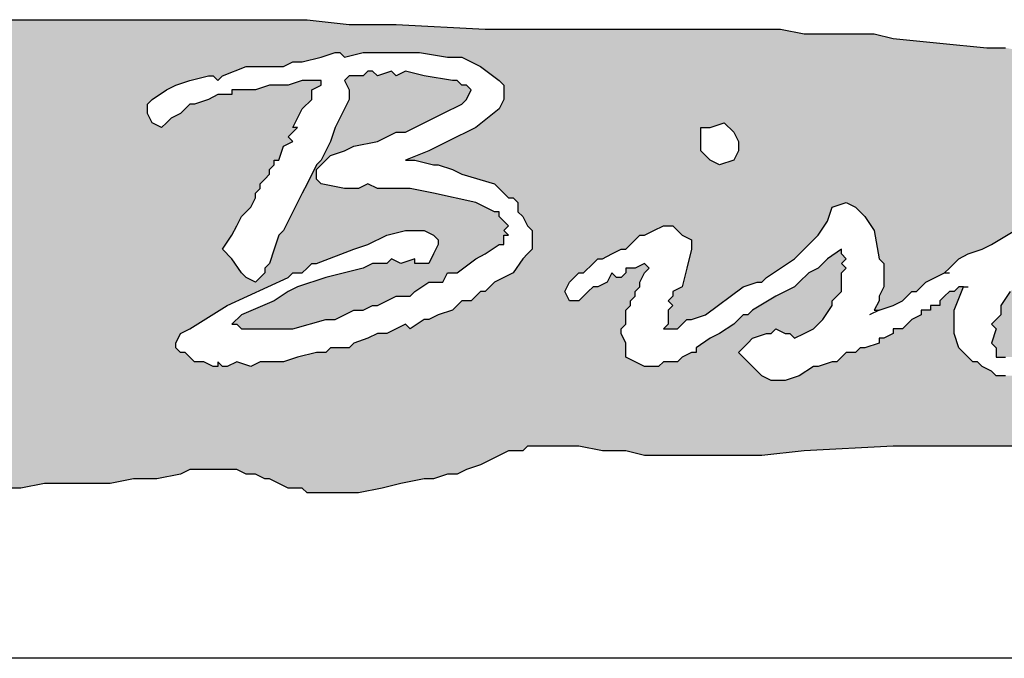
# Model space of a CAD drawing. Units: inches. Extents: x 9.6 to 17.6, y 0.3 to 10.9.
# Drawn here: x 10.3 to 10.9, y 0.5 to 0.9 of the extents above; entities that cross this region are included whole.
import ezdxf

# ---------------------------------------------------------------- set-up
doc = ezdxf.new("R2010")
doc.units = ezdxf.units.IN
doc.header["$MEASUREMENT"] = 0
doc.layers.add('AM_8', color=1, linetype='Continuous', lineweight=15)
doc.layers.add('BISON Guides', color=7, linetype='Continuous')
doc.layers.add('PDF_Geometry', color=7, linetype='Continuous')

# ---------------------------------------------------------------- blocks, each defined once
blk = doc.blocks.new('logo')
at = {"layer": 'AM_8'}
h = blk.add_hatch(color=7, dxfattribs=at)
h.paths.add_polyline_path([(3.11333, 9.52333), (3.09667, 9.52667), (2.88667, 9.52667), (2.82333, 9.53), (2.79, 9.53), (2.76, 9.53333), (2.5, 9.53333), (2.47, 9.53), (2.43667, 9.53), (2.42, 9.52667), (2.40333, 9.52667), (2.39667, 9.52333), (2.39, 9.52333), (2.37333, 9.52), (2.37, 9.51333), (2.37, 9.5), (2.36, 9.48), (2.35333, 9.47333), (2.35667, 9.47), (2.34333, 9.45), (2.34333, 9.44667), (2.34, 9.44333), (2.33333, 9.43333), (2.32667, 9.42667), (2.32667, 9.42), (2.32333, 9.41667), (2.32, 9.41667), (2.32, 9.41), (2.31667, 9.40667), (2.31, 9.40333), (2.30667, 9.4), (2.30667, 9.39667), (2.3, 9.39), (2.29667, 9.39), (2.29667, 9.38333), (2.29, 9.37667), (2.28, 9.36), (2.27333, 9.35667), (2.27, 9.35667), (2.26333, 9.36333), (2.25667, 9.35), (2.25667, 9.30333), (2.26, 9.30333), (2.26667, 9.30667), (2.27667, 9.31333), (2.28, 9.32333), (2.27667, 9.32667), (2.27, 9.32667), (2.26667, 9.33), (2.26667, 9.33333), (2.27, 9.34), (2.27667, 9.34667), (2.28, 9.35333), (2.29667, 9.35667), (2.31667, 9.35667), (2.32, 9.35), (2.33, 9.35), (2.33667, 9.35333), (2.34667, 9.36), (2.35333, 9.36333), (2.36333, 9.37), (2.37, 9.37667), (2.38, 9.38333), (2.39333, 9.39), (2.4, 9.38667), (2.4, 9.38), (2.39333, 9.36), (2.38667, 9.35), (2.38333, 9.34333), (2.37667, 9.33667), (2.37333, 9.32667), (2.37667, 9.32333), (2.38667, 9.32667), (2.38667, 9.33), (2.39333, 9.33), (2.39667, 9.33333), (2.40333, 9.33667), (2.40667, 9.33667), (2.42, 9.34333), (2.42667, 9.35), (2.43333, 9.35333), (2.44333, 9.36), (2.46, 9.37), (2.47, 9.37667), (2.47667, 9.37667), (2.48333, 9.38333), (2.49333, 9.38667), (2.50333, 9.38), (2.50667, 9.37667), (2.50667, 9.35667), (2.50333, 9.35), (2.5, 9.34), (2.5, 9.33333), (2.49333, 9.33), (2.49667, 9.32667), (2.49333, 9.32333), (2.49, 9.31333), (2.48667, 9.31), (2.48667, 9.30667), (2.48333, 9.3), (2.48, 9.29), (2.47333, 9.28), (2.48333, 9.28), (2.49, 9.28333), (2.51333, 9.28333), (2.53, 9.28), (2.54, 9.27333), (2.54, 9.25333), (2.53667, 9.25333), (2.52667, 9.25667), (2.52, 9.26667), (2.52, 9.27), (2.51667, 9.27), (2.51, 9.27333), (2.48667, 9.27333), (2.48333, 9.27), (2.47667, 9.27), (2.47, 9.26667), (2.46667, 9.26667), (2.46667, 9.26), (2.46333, 9.25667), (2.46, 9.25), (2.45667, 9.24667), (2.45333, 9.24), (2.45, 9.23667), (2.45, 9.22667), (2.44333, 9.22333), (2.44333, 9.22), (2.44, 9.21667), (2.44, 9.21), (2.43, 9.2), (2.43, 9.19333), (2.42667, 9.19), (2.42333, 9.18333), (2.41718, 9.1741), (2.43, 9.17667), (2.44667, 9.18333), (2.46, 9.18667), (2.51, 9.19667), (2.52333, 9.19667), (2.54, 9.2), (2.55667, 9.2), (2.57333, 9.20333), (2.62, 9.20333), (2.63667, 9.20667), (2.65333, 9.20667), (2.67, 9.21), (2.67667, 9.21333), (2.71, 9.21333), (2.71667, 9.21), (2.72333, 9.21), (2.73, 9.20667), (2.73333, 9.20667), (2.74667, 9.2), (2.75667, 9.2), (2.76, 9.19667), (2.79667, 9.19667), (2.81333, 9.2), (2.82667, 9.20333), (2.84333, 9.20667), (2.85, 9.20667), (2.86, 9.21), (2.86667, 9.21), (2.87333, 9.21333), (2.88333, 9.21667), (2.90333, 9.22667), (2.91333, 9.22667), (2.91667, 9.23), (2.95333, 9.23), (2.97, 9.22667), (2.98667, 9.22667), (3, 9.22333), (3.08333, 9.22333), (3.11333, 9.22667), (3.17667, 9.23), (3.34, 9.23), (3.37, 9.22667), (3.40333, 9.22667), (3.43667, 9.22333), (3.46667, 9.22), (3.53333, 9.21333), (3.56333, 9.21), (3.63, 9.20333), (3.66, 9.2), (3.69333, 9.19667), (3.72333, 9.19), (3.74, 9.19), (3.74667, 9.18667), (3.75667, 9.18667), (3.77, 9.18), (3.78333, 9.18), (3.78667, 9.17667), (3.81, 9.17667), (3.81333, 9.18), (3.81333, 9.18667), (3.81667, 9.18667), (3.82, 9.19), (3.82667, 9.19), (3.83333, 9.19667), (3.83333, 9.2), (3.83667, 9.2), (3.83667, 9.20333), (3.83333, 9.20333), (3.83333, 9.20667), (3.83, 9.21), (3.82333, 9.21), (3.82, 9.21333), (3.78667, 9.21333), (3.78333, 9.21667), (3.78, 9.21667), (3.78, 9.22), (3.77667, 9.22333), (3.77667, 9.23), (3.77333, 9.23), (3.77, 9.23333), (3.77, 9.24), (3.78, 9.24), (3.78333, 9.23667), (3.86333, 9.23667), (3.86667, 9.24), (3.87667, 9.24), (3.88, 9.24333), (3.88, 9.25), (3.87667, 9.25), (3.87667, 9.25333), (3.87333, 9.25333), (3.87333, 9.25667), (3.80667, 9.25667), (3.8, 9.26), (3.77667, 9.26), (3.77333, 9.26333), (3.77, 9.26333), (3.77, 9.26667), (3.76667, 9.27), (3.76667, 9.27667), (3.76333, 9.28), (3.76333, 9.29), (3.81, 9.29), (3.81, 9.29333), (3.80333, 9.29333), (3.8, 9.29667), (3.77, 9.29667), (3.76667, 9.3), (3.76, 9.3), (3.76, 9.30667), (3.76333, 9.30667), (3.76333, 9.31), (3.76667, 9.31333), (3.76667, 9.31667), (3.77, 9.31667), (3.77, 9.32), (3.77333, 9.32), (3.77333, 9.33333), (3.77667, 9.33667), (3.79667, 9.33667), (3.80333, 9.33333), (3.85667, 9.33333), (3.86333, 9.33667), (3.89333, 9.33667), (3.89333, 9.34), (3.86333, 9.34), (3.85667, 9.34333), (3.83333, 9.34333), (3.82667, 9.34667), (3.8, 9.34667), (3.79333, 9.34333), (3.77, 9.34333), (3.76667, 9.34667), (3.76667, 9.35), (3.77667, 9.35), (3.78, 9.35333), (3.78, 9.35667), (3.78333, 9.35667), (3.78333, 9.36), (3.78667, 9.36), (3.78667, 9.36333), (3.78333, 9.36333), (3.78333, 9.36667), (3.78, 9.36667), (3.77667, 9.37), (3.76333, 9.37), (3.74667, 9.36667), (3.70667, 9.36667), (3.7, 9.37333), (3.7, 9.37667), (3.70333, 9.37667), (3.70333, 9.38), (3.72667, 9.38), (3.73, 9.38333), (3.78667, 9.38333), (3.79, 9.38), (3.79667, 9.38), (3.8, 9.38333), (3.80333, 9.38333), (3.80333, 9.38667), (3.80667, 9.38667), (3.80667, 9.39), (3.80333, 9.39), (3.80333, 9.39333), (3.79667, 9.39333), (3.79333, 9.39), (3.79, 9.39), (3.78333, 9.39333), (3.71, 9.39333), (3.7, 9.39667), (3.68333, 9.39667), (3.68, 9.4), (3.68, 9.40333), (3.71667, 9.40333), (3.72333, 9.4), (3.72333, 9.40333), (3.72667, 9.40333), (3.72667, 9.40667), (3.67, 9.40667), (3.67, 9.41), (3.66333, 9.41), (3.65667, 9.41667), (3.65333, 9.41667), (3.65333, 9.42333), (3.69, 9.42333), (3.69333, 9.42), (3.7, 9.42), (3.71, 9.41667), (3.72, 9.41667), (3.72333, 9.41333), (3.73667, 9.41333), (3.73667, 9.42), (3.72, 9.42), (3.71333, 9.42333), (3.69667, 9.42667), (3.68667, 9.43), (3.64667, 9.43), (3.64333, 9.43333), (3.63333, 9.43333), (3.62333, 9.43667), (3.61667, 9.44), (3.60333, 9.45), (3.59667, 9.45333), (3.59333, 9.45333), (3.58667, 9.45667), (3.58, 9.45667), (3.57333, 9.46), (3.56, 9.46), (3.55667, 9.46333), (3.55333, 9.46333), (3.55, 9.46667), (3.54333, 9.47), (3.53667, 9.47667), (3.52333, 9.48333), (3.51333, 9.48667), (3.50667, 9.49), (3.5, 9.49), (3.49, 9.49333), (3.48333, 9.49333), (3.45, 9.5), (3.43667, 9.5), (3.42, 9.50333), (3.40333, 9.50333), (3.38667, 9.50667), (3.34, 9.50667), (3.30667, 9.51), (3.27333, 9.51), (3.25667, 9.51333), (3.24333, 9.51333), (3.17667, 9.52), (3.16333, 9.52333)])
h.paths.add_polyline_path([(2.92, 9.37), (2.91333, 9.36333), (2.90667, 9.35333), (2.89333, 9.34667), (2.88667, 9.34), (2.88333, 9.34), (2.87667, 9.33333), (2.87, 9.33333), (2.86333, 9.32667), (2.85333, 9.32333), (2.84667, 9.32), (2.84333, 9.32), (2.83333, 9.31333), (2.83, 9.31667), (2.81667, 9.31), (2.81, 9.31), (2.80333, 9.30667), (2.79333, 9.30333), (2.79, 9.3), (2.77667, 9.3), (2.77333, 9.29667), (2.76667, 9.29667), (2.75333, 9.29333), (2.74333, 9.29), (2.72667, 9.29), (2.72, 9.28667), (2.71, 9.29), (2.70333, 9.28667), (2.7, 9.28667), (2.69667, 9.29), (2.69667, 9.28667), (2.69333, 9.28667), (2.68667, 9.29), (2.68, 9.29), (2.67333, 9.29667), (2.67, 9.29667), (2.66667, 9.3), (2.66667, 9.30333), (2.67, 9.31), (2.67667, 9.31333), (2.70333, 9.33), (2.74667, 9.35), (2.75, 9.35333), (2.75667, 9.35333), (2.76333, 9.36), (2.76667, 9.36), (2.79333, 9.37), (2.80333, 9.37333), (2.81667, 9.38), (2.83, 9.38333), (2.84333, 9.38333), (2.85, 9.38), (2.85333, 9.37667), (2.85333, 9.37333), (2.84667, 9.36), (2.83667, 9.36), (2.83667, 9.36333), (2.82667, 9.36), (2.82, 9.36333), (2.81667, 9.36), (2.80667, 9.36), (2.8, 9.35667), (2.77333, 9.35), (2.75333, 9.34333), (2.74667, 9.34), (2.73667, 9.33333), (2.71333, 9.32333), (2.70667, 9.31667), (2.71, 9.31667), (2.71333, 9.31333), (2.75, 9.31333), (2.77333, 9.32), (2.78, 9.32), (2.79333, 9.32667), (2.8, 9.32667), (2.80667, 9.33), (2.81, 9.33), (2.82333, 9.33667), (2.83333, 9.33667), (2.83667, 9.34), (2.84667, 9.34667), (2.85667, 9.34667), (2.86, 9.35333), (2.86667, 9.35333), (2.88, 9.36333), (2.88667, 9.36667), (2.89667, 9.37333), (2.9, 9.37333), (2.9, 9.38), (2.90333, 9.38), (2.9, 9.38333), (2.90333, 9.38667), (2.89667, 9.39333), (2.89667, 9.39667), (2.89333, 9.39667), (2.88, 9.40333), (2.85, 9.41), (2.83333, 9.41333), (2.81, 9.41333), (2.80333, 9.41667), (2.79667, 9.41333), (2.78667, 9.41333), (2.77, 9.41667), (2.76667, 9.42), (2.76667, 9.42667), (2.77667, 9.43667), (2.78667, 9.44), (2.79333, 9.44333), (2.81, 9.44667), (2.82333, 9.45333), (2.83, 9.45333), (2.87, 9.47333), (2.87333, 9.47667), (2.87667, 9.48333), (2.87333, 9.48667), (2.87, 9.48667), (2.86667, 9.49), (2.86333, 9.49), (2.84333, 9.49333), (2.83, 9.49667), (2.82333, 9.49333), (2.82, 9.49667), (2.81, 9.49333), (2.80667, 9.49667), (2.80333, 9.49667), (2.8, 9.49333), (2.79, 9.49333), (2.78667, 9.49), (2.79, 9.48333), (2.79, 9.47667), (2.78, 9.45667), (2.77667, 9.44667), (2.77, 9.43333), (2.76667, 9.43), (2.74333, 9.38333), (2.74, 9.38), (2.73333, 9.36), (2.73, 9.35667), (2.73, 9.35333), (2.72333, 9.34667), (2.71667, 9.35), (2.71333, 9.35333), (2.70667, 9.36333), (2.7, 9.37), (2.70667, 9.38), (2.71333, 9.39333), (2.72, 9.4), (2.72333, 9.40667), (2.72333, 9.41), (2.72667, 9.41333), (2.72667, 9.41667), (2.73333, 9.42333), (2.73333, 9.42667), (2.73667, 9.43), (2.73667, 9.43333), (2.74, 9.43333), (2.74333, 9.44333), (2.75, 9.44667), (2.74667, 9.45), (2.75333, 9.45667), (2.75, 9.45667), (2.75667, 9.47), (2.76333, 9.47667), (2.76333, 9.48333), (2.77, 9.48667), (2.77, 9.49), (2.75667, 9.49), (2.74667, 9.48667), (2.73333, 9.48667), (2.72333, 9.48333), (2.70667, 9.48333), (2.70667, 9.48), (2.69667, 9.48), (2.69, 9.47667), (2.68, 9.47333), (2.67667, 9.47333), (2.67, 9.46667), (2.66333, 9.46333), (2.65667, 9.45667), (2.65, 9.46), (2.64667, 9.46667), (2.64667, 9.47333), (2.65, 9.47667), (2.66, 9.48333), (2.66667, 9.48667), (2.67667, 9.49), (2.69, 9.49333), (2.69333, 9.49333), (2.69667, 9.49), (2.7, 9.49333), (2.71667, 9.5), (2.74333, 9.5), (2.75, 9.50333), (2.75667, 9.50333), (2.77, 9.50667), (2.78, 9.51), (2.78333, 9.51), (2.78667, 9.50667), (2.8, 9.51), (2.84, 9.51), (2.86, 9.50667), (2.87, 9.50667), (2.88333, 9.5), (2.89667, 9.49), (2.9, 9.48667), (2.9, 9.47667), (2.89667, 9.47), (2.88, 9.45667), (2.84667, 9.44), (2.83, 9.43333), (2.83667, 9.43333), (2.85, 9.43), (2.85333, 9.43), (2.86333, 9.42667), (2.87, 9.42333), (2.89333, 9.41667), (2.90333, 9.40667), (2.90667, 9.40667), (2.91, 9.40333), (2.91, 9.39667), (2.91333, 9.39333), (2.91667, 9.38667), (2.92, 9.38333)], flags=16)
h.paths.add_polyline_path([(3.06667, 9.44), (3.06333, 9.43333), (3.05333, 9.43), (3.04667, 9.43333), (3.04, 9.44), (3.04, 9.45667), (3.04667, 9.45667), (3.05667, 9.46), (3.06333, 9.45333), (3.06667, 9.44667)], flags=16)
h.paths.add_polyline_path([(3.31, 9.29667), (3.30667, 9.29667), (3.3, 9.29333), (3.29667, 9.29), (3.29333, 9.29), (3.28, 9.28333), (3.27333, 9.28333), (3.27, 9.28), (3.25, 9.28), (3.24667, 9.28333), (3.24, 9.28667), (3.23667, 9.29), (3.23333, 9.29), (3.22333, 9.3), (3.22, 9.31), (3.22, 9.32667), (3.22667, 9.34333), (3.22333, 9.34333), (3.22, 9.34), (3.21667, 9.34), (3.21, 9.33333), (3.21, 9.33), (3.20333, 9.33), (3.20333, 9.32667), (3.19667, 9.32667), (3.19667, 9.32333), (3.19, 9.32), (3.18333, 9.31333), (3.17667, 9.31333), (3.17667, 9.31), (3.17, 9.30667), (3.16667, 9.30667), (3.16667, 9.30333), (3.15667, 9.3), (3.15333, 9.3), (3.15, 9.29667), (3.14333, 9.29667), (3.13667, 9.29), (3.13333, 9.29), (3.12333, 9.28667), (3.12, 9.28667), (3.11, 9.28), (3.1, 9.27667), (3.09, 9.27667), (3.08333, 9.28), (3.06667, 9.29667), (3.07667, 9.30667), (3.08667, 9.31), (3.09, 9.31), (3.09333, 9.31333), (3.1, 9.31), (3.10333, 9.31), (3.10667, 9.30667), (3.12, 9.31333), (3.12667, 9.32), (3.13333, 9.33), (3.13333, 9.33333), (3.14, 9.34), (3.14, 9.35333), (3.14333, 9.35667), (3.14, 9.36), (3.14333, 9.36333), (3.14, 9.36667), (3.14, 9.37), (3.13, 9.36333), (3.12333, 9.35667), (3.11667, 9.35333), (3.10667, 9.34333), (3.09333, 9.33667), (3.07667, 9.32667), (3.07333, 9.32333), (3.07, 9.32333), (3.06333, 9.31667), (3.05333, 9.31), (3.04667, 9.30667), (3.03667, 9.3), (3.03667, 9.29667), (3.03333, 9.29667), (3.02667, 9.29333), (3.02333, 9.29), (3.01333, 9.29), (3.01, 9.28667), (3, 9.28667), (2.98667, 9.29333), (2.98667, 9.30333), (2.98333, 9.31), (2.98333, 9.31333), (2.98667, 9.31667), (2.98667, 9.32667), (2.99, 9.33), (2.99, 9.33333), (2.99333, 9.33667), (2.99333, 9.34), (2.99667, 9.34333), (2.99667, 9.34667), (3, 9.35333), (3.00333, 9.35667), (3, 9.36), (2.99333, 9.35667), (2.98667, 9.35667), (2.98667, 9.35333), (2.98333, 9.35), (2.98, 9.35), (2.97667, 9.35333), (2.97333, 9.34667), (2.96667, 9.34333), (2.96333, 9.34333), (2.95333, 9.33333), (2.94667, 9.33333), (2.94333, 9.34), (2.94667, 9.34667), (2.95333, 9.35333), (2.95667, 9.35333), (2.96667, 9.36333), (2.97, 9.36333), (2.98333, 9.37), (2.98667, 9.37), (2.99667, 9.38), (3, 9.38), (3.01333, 9.38667), (3.02, 9.38667), (3.02667, 9.38), (3.03333, 9.37667), (3.03333, 9.37), (3.02667, 9.34333), (3.02, 9.34), (3.02, 9.33667), (3.01667, 9.33333), (3.02, 9.33), (3.01667, 9.32667), (3.01667, 9.31667), (3.01333, 9.31333), (3.02333, 9.31333), (3.03, 9.32), (3.03333, 9.32), (3.04333, 9.32333), (3.07, 9.34333), (3.08, 9.34667), (3.08333, 9.34667), (3.08667, 9.35), (3.10667, 9.36333), (3.12333, 9.38), (3.13, 9.39), (3.13333, 9.4), (3.14333, 9.40333), (3.15, 9.4), (3.15667, 9.39333), (3.16333, 9.38333), (3.16667, 9.36333), (3.17, 9.36), (3.17, 9.34333), (3.16667, 9.33667), (3.16667, 9.33333), (3.16333, 9.32667), (3.16667, 9.32667), (3.17667, 9.33), (3.18333, 9.33333), (3.19, 9.34), (3.19333, 9.34), (3.2, 9.34667), (3.21333, 9.35333), (3.22333, 9.36333), (3.23, 9.36667), (3.24, 9.37), (3.24667, 9.37333), (3.26333, 9.38333), (3.28, 9.38667), (3.28667, 9.38667), (3.29, 9.39), (3.29667, 9.39), (3.3, 9.39333), (3.30667, 9.39), (3.31667, 9.39), (3.32, 9.38667), (3.33, 9.38333), (3.33333, 9.38), (3.33333, 9.37667), (3.33, 9.37), (3.33333, 9.37), (3.34, 9.36333), (3.34333, 9.35667), (3.34333, 9.34667), (3.34667, 9.35), (3.36667, 9.36), (3.37667, 9.36333), (3.37667, 9.36667), (3.39, 9.37333), (3.39, 9.37667), (3.39667, 9.38), (3.40667, 9.37667), (3.41333, 9.37333), (3.42, 9.36), (3.42, 9.34667), (3.41667, 9.34333), (3.42, 9.34), (3.42667, 9.34667), (3.43, 9.34667), (3.43333, 9.35333), (3.44, 9.35333), (3.44667, 9.35667), (3.44667, 9.36), (3.45, 9.36), (3.45667, 9.36667), (3.46333, 9.36667), (3.47, 9.37), (3.47333, 9.37), (3.47667, 9.37333), (3.48, 9.37333), (3.48667, 9.37667), (3.50333, 9.37667), (3.51, 9.37), (3.51667, 9.35667), (3.51667, 9.35), (3.51333, 9.34), (3.51667, 9.33667), (3.51333, 9.32667), (3.51, 9.32333), (3.51, 9.32), (3.51667, 9.30667), (3.53667, 9.31667), (3.54, 9.32), (3.54333, 9.32), (3.54667, 9.32667), (3.55333, 9.33), (3.56333, 9.33667), (3.57, 9.34), (3.57333, 9.34333), (3.58, 9.34667), (3.58333, 9.34333), (3.58, 9.34), (3.58, 9.33), (3.56, 9.31), (3.55333, 9.31), (3.55, 9.30667), (3.54, 9.3), (3.53667, 9.29667), (3.53333, 9.29667), (3.52333, 9.29), (3.52, 9.28667), (3.50333, 9.28667), (3.49667, 9.29), (3.48333, 9.30333), (3.48333, 9.30667), (3.48, 9.31), (3.48333, 9.31333), (3.48333, 9.31667), (3.48, 9.32), (3.48, 9.35333), (3.47667, 9.35333), (3.47333, 9.35), (3.47, 9.35), (3.45667, 9.34333), (3.45333, 9.34333), (3.44667, 9.34), (3.44, 9.33333), (3.42333, 9.32333), (3.41333, 9.31667), (3.41333, 9.31333), (3.40667, 9.31), (3.40333, 9.30667), (3.39667, 9.30667), (3.39667, 9.30333), (3.38667, 9.3), (3.38667, 9.29667), (3.38333, 9.29667), (3.37667, 9.29), (3.37, 9.28667), (3.36333, 9.28667), (3.35667, 9.3), (3.35667, 9.31333), (3.36, 9.32), (3.36667, 9.32), (3.36667, 9.32667), (3.37333, 9.33), (3.37667, 9.33333), (3.38, 9.33333), (3.38, 9.33667), (3.38333, 9.34), (3.38333, 9.34333), (3.38667, 9.35), (3.39, 9.35333), (3.38, 9.35), (3.37333, 9.34333), (3.37, 9.34333), (3.36, 9.33667), (3.34667, 9.33), (3.34, 9.33), (3.34, 9.32667), (3.33667, 9.32333), (3.33333, 9.32333), (3.33333, 9.31667), (3.32333, 9.30667), (3.32, 9.30667), (3.32, 9.30333)], flags=16)
blk.add_hatch(color=7, dxfattribs=at).paths.add_polyline_path([(3.30667, 9.32), (3.31, 9.32667), (3.31, 9.33), (3.31667, 9.33667), (3.31667, 9.34667), (3.30667, 9.35667), (3.31, 9.36333), (3.31667, 9.37), (3.31, 9.37), (3.29667, 9.36333), (3.28667, 9.36333), (3.28667, 9.36), (3.28333, 9.36), (3.28, 9.35667), (3.27333, 9.35333), (3.27, 9.35333), (3.26667, 9.34667), (3.26, 9.34), (3.25333, 9.33), (3.25333, 9.32333), (3.24667, 9.31667), (3.25, 9.31333), (3.24667, 9.30333), (3.25, 9.3), (3.25, 9.29333), (3.26333, 9.29333), (3.27333, 9.29667), (3.28, 9.3), (3.28333, 9.30333), (3.29, 9.30333), (3.29, 9.31), (3.29333, 9.31), (3.3, 9.31667)])
at = {"layer": 'PDF_Geometry', "lineweight": 25}
for points in [[(2.5, 9.53333), (2.56667, 9.53333), (2.63, 9.53333), (2.66333, 9.53333), (2.69667, 9.53333), (2.72667, 9.53333), (2.76, 9.53333), (2.79, 9.53), (2.82333, 9.53), (2.88667, 9.52667), (2.92, 9.52667), (2.95333, 9.52667), (3.01667, 9.52667), (3.05, 9.52667), (3.08333, 9.52667), (3.09667, 9.52667), (3.11333, 9.52333), (3.13, 9.52333), (3.14667, 9.52333), (3.16333, 9.52333), (3.17667, 9.52), (3.21, 9.51667), (3.24333, 9.51333), (3.25667, 9.51333)], [(3.27333, 9.23), (3.24333, 9.23), (3.21, 9.23), (3.17667, 9.23), (3.11333, 9.22667), (3.08333, 9.22333), (3.06667, 9.22333), (3.05, 9.22333), (3.03333, 9.22333), (3.01667, 9.22333), (3, 9.22333), (2.98667, 9.22667), (2.97, 9.22667), (2.95333, 9.23), (2.94333, 9.23), (2.93667, 9.23), (2.92667, 9.23), (2.92333, 9.23), (2.92, 9.23), (2.91667, 9.23), (2.91333, 9.22667), (2.91, 9.22667), (2.90333, 9.22667), (2.89, 9.22), (2.88333, 9.21667), (2.87333, 9.21333), (2.86667, 9.21), (2.86, 9.21), (2.85, 9.20667), (2.84333, 9.20667), (2.82667, 9.20333), (2.81333, 9.2), (2.79667, 9.19667), (2.78667, 9.19667), (2.78, 9.19667), (2.77, 9.19667), (2.76333, 9.19667), (2.76, 9.19667), (2.75667, 9.2), (2.75, 9.2), (2.74667, 9.2), (2.74, 9.20333), (2.73333, 9.20667), (2.73, 9.20667), (2.72333, 9.21), (2.71667, 9.21), (2.71, 9.21333), (2.7, 9.21333), (2.69667, 9.21333), (2.69333, 9.21333), (2.69, 9.21333), (2.68667, 9.21333), (2.67667, 9.21333), (2.67, 9.21), (2.65333, 9.20667), (2.63667, 9.20667), (2.62, 9.20333), (2.60667, 9.20333), (2.57333, 9.20333), (2.55667, 9.2), (2.54, 9.2)], [(3.22667, 9.34333), (3.22333, 9.34333), (3.22, 9.34), (3.21667, 9.34), (3.21333, 9.33667), (3.21, 9.33333), (3.21, 9.33), (3.20667, 9.33), (3.20333, 9.33), (3.20333, 9.32667), (3.19667, 9.32667), (3.19667, 9.32333), (3.19, 9.32), (3.18333, 9.31333), (3.17667, 9.31333), (3.17667, 9.31), (3.17, 9.30667), (3.16667, 9.30667), (3.16667, 9.30333), (3.15667, 9.3), (3.15333, 9.3), (3.15, 9.29667), (3.14333, 9.29667), (3.13667, 9.29), (3.13333, 9.29), (3.12333, 9.28667), (3.12, 9.28667), (3.11, 9.28), (3.1, 9.27667), (3.09, 9.27667), (3.08333, 9.28), (3.07667, 9.28667), (3.07, 9.29333), (3.06667, 9.29667), (3.07, 9.3), (3.07333, 9.30333), (3.07667, 9.30667), (3.08667, 9.31), (3.09, 9.31), (3.09333, 9.31333), (3.1, 9.31), (3.10333, 9.31), (3.10667, 9.30667), (3.11333, 9.31), (3.12, 9.31333), (3.12333, 9.31667), (3.12667, 9.32), (3.13333, 9.33), (3.13333, 9.33333), (3.13667, 9.33667), (3.14, 9.34), (3.14, 9.34333), (3.14, 9.34667), (3.14, 9.35), (3.14, 9.35333), (3.14333, 9.35667), (3.14, 9.36), (3.14333, 9.36333), (3.14, 9.36667), (3.14, 9.37), (3.13, 9.36333), (3.12333, 9.35667), (3.11667, 9.35333), (3.11, 9.34667), (3.10667, 9.34333), (3.09333, 9.33667), (3.07667, 9.32667), (3.07333, 9.32333), (3.07, 9.32333), (3.06333, 9.31667), (3.05333, 9.31), (3.04667, 9.30667), (3.03667, 9.3), (3.03667, 9.29667), (3.03333, 9.29667), (3.02667, 9.29333), (3.02333, 9.29), (3.01667, 9.29), (3.01333, 9.29), (3.01, 9.28667), (3.00667, 9.28667), (3, 9.28667), (2.99333, 9.29), (2.98667, 9.29333), (2.98667, 9.29667), (2.98667, 9.3), (2.98667, 9.30333), (2.98333, 9.31), (2.98333, 9.31333), (2.98667, 9.31667), (2.98667, 9.32333), (2.98667, 9.32667), (2.99, 9.33), (2.99, 9.33333), (2.99333, 9.33667), (2.99333, 9.34), (2.99667, 9.34333), (2.99667, 9.34667), (3, 9.35333), (3.00333, 9.35667), (3, 9.36), (2.99333, 9.35667), (2.99, 9.35667), (2.98667, 9.35667), (2.98667, 9.35333), (2.98333, 9.35), (2.98, 9.35), (2.97667, 9.35333), (2.97333, 9.34667), (2.96667, 9.34333), (2.96333, 9.34333), (2.96, 9.34), (2.95333, 9.33333), (2.95, 9.33333), (2.94667, 9.33333), (2.94333, 9.34), (2.94667, 9.34667), (2.95, 9.35), (2.95333, 9.35333), (2.95667, 9.35333), (2.96333, 9.36), (2.96667, 9.36333), (2.97, 9.36333), (2.97667, 9.36667), (2.98333, 9.37), (2.98667, 9.37), (2.99, 9.37333), (2.99667, 9.38), (3, 9.38), (3.00667, 9.38333), (3.01333, 9.38667), (3.02, 9.38667), (3.02667, 9.38), (3.03333, 9.37667), (3.03333, 9.37), (3.03, 9.35667), (3.02667, 9.34333), (3.02, 9.34), (3.02, 9.33667), (3.01667, 9.33333), (3.02, 9.33), (3.01667, 9.32667), (3.01667, 9.31667), (3.01333, 9.31333), (3.02, 9.31333), (3.02333, 9.31333), (3.03, 9.32), (3.03333, 9.32), (3.04333, 9.32333), (3.07, 9.34333), (3.08, 9.34667), (3.08333, 9.34667), (3.08667, 9.35), (3.09667, 9.35667), (3.10667, 9.36333), (3.11667, 9.37333), (3.12, 9.37667), (3.12333, 9.38), (3.13, 9.39), (3.13333, 9.4), (3.14333, 9.40333), (3.15, 9.4), (3.15667, 9.39333), (3.16333, 9.38333), (3.16667, 9.36333), (3.17, 9.36), (3.17, 9.35333), (3.17, 9.35), (3.17, 9.34333), (3.16667, 9.33667), (3.16667, 9.33333), (3.16333, 9.32667), (3.16667, 9.32667), (3.16, 9.32333)], [(3.21333, 9.35333), (3.21667, 9.35667), (3.22, 9.36), (3.22333, 9.36333), (3.23, 9.36667), (3.24, 9.37), (3.24667, 9.37333), (3.26333, 9.38333)], [(3.26, 9.34), (3.25333, 9.33), (3.25333, 9.32333), (3.25, 9.32), (3.24667, 9.31667), (3.25, 9.31333), (3.24667, 9.30333), (3.25, 9.3), (3.25, 9.29333), (3.25667, 9.29333)], [(3.16667, 9.32667), (3.17667, 9.33), (3.18333, 9.33333), (3.19, 9.34), (3.19333, 9.34), (3.19667, 9.34333), (3.2, 9.34667), (3.20667, 9.35), (3.21333, 9.35333), (3.21667, 9.35333)], [(3.25667, 9.28), (3.25333, 9.28), (3.25, 9.28), (3.24667, 9.28333), (3.24, 9.28667), (3.23667, 9.29), (3.23333, 9.29), (3.23, 9.29333), (3.22333, 9.3), (3.22, 9.31), (3.22, 9.31333), (3.22, 9.32), (3.22, 9.32333), (3.22, 9.32667), (3.22667, 9.34333), (3.23, 9.34333)]]:
    blk.add_lwpolyline(points, dxfattribs=at)
for points in [[(2.73, 9.35667), (2.73, 9.35333), (2.72667, 9.35), (2.72333, 9.34667), (2.71667, 9.35), (2.71333, 9.35333), (2.70667, 9.36333), (2.7, 9.37), (2.70667, 9.38), (2.71, 9.38667), (2.71333, 9.39333), (2.71667, 9.39667), (2.72, 9.4), (2.72333, 9.40667), (2.72333, 9.41), (2.72667, 9.41333), (2.72667, 9.41667), (2.73, 9.42), (2.73333, 9.42333), (2.73333, 9.42667), (2.73667, 9.43), (2.73667, 9.43333), (2.74, 9.43333), (2.74333, 9.44333), (2.75, 9.44667), (2.74667, 9.45), (2.75, 9.45333), (2.75333, 9.45667), (2.75, 9.45667), (2.75667, 9.47), (2.76333, 9.47667), (2.76333, 9.48), (2.76333, 9.48333), (2.77, 9.48667), (2.77, 9.49), (2.76667, 9.49), (2.75667, 9.49), (2.74667, 9.48667), (2.74333, 9.48667), (2.73667, 9.48667), (2.73333, 9.48667), (2.72333, 9.48333), (2.71333, 9.48333), (2.71, 9.48333), (2.70667, 9.48333), (2.70667, 9.48), (2.7, 9.48), (2.69667, 9.48), (2.69, 9.47667), (2.68, 9.47333), (2.67667, 9.47333), (2.67333, 9.47), (2.67, 9.46667), (2.66333, 9.46333), (2.66, 9.46), (2.65667, 9.45667), (2.65, 9.46), (2.64667, 9.46667), (2.64667, 9.47333), (2.65, 9.47667), (2.66, 9.48333), (2.66667, 9.48667), (2.67667, 9.49), (2.69, 9.49333), (2.69333, 9.49333), (2.69667, 9.49), (2.7, 9.49333), (2.71667, 9.5), (2.73, 9.5), (2.73667, 9.5), (2.74333, 9.5), (2.75, 9.50333), (2.75333, 9.50333), (2.75667, 9.50333), (2.77, 9.50667), (2.78, 9.51), (2.78333, 9.51), (2.78667, 9.50667), (2.8, 9.51), (2.81333, 9.51), (2.82, 9.51), (2.82667, 9.51), (2.84, 9.51), (2.86, 9.50667), (2.87, 9.50667), (2.88333, 9.5), (2.89667, 9.49), (2.9, 9.48667), (2.9, 9.48333), (2.9, 9.47667), (2.89667, 9.47), (2.88, 9.45667), (2.86, 9.44667), (2.84667, 9.44), (2.83, 9.43333), (2.83667, 9.43333), (2.85, 9.43), (2.85333, 9.43), (2.86333, 9.42667), (2.87, 9.42333), (2.89333, 9.41667), (2.90333, 9.40667), (2.90667, 9.40667), (2.91, 9.40333), (2.91, 9.39667), (2.91333, 9.39333), (2.91667, 9.38667), (2.92, 9.38333), (2.92, 9.37), (2.91667, 9.36667), (2.91333, 9.36333), (2.90667, 9.35333), (2.89333, 9.34667), (2.89, 9.34333), (2.88667, 9.34), (2.88333, 9.34), (2.88, 9.33667), (2.87667, 9.33333), (2.87333, 9.33333), (2.87, 9.33333), (2.86333, 9.32667), (2.85333, 9.32333), (2.84667, 9.32), (2.84333, 9.32), (2.83333, 9.31333), (2.83, 9.31667), (2.82333, 9.31333), (2.81667, 9.31), (2.81333, 9.31), (2.81, 9.31), (2.80333, 9.30667), (2.79333, 9.30333), (2.79, 9.3), (2.78333, 9.3), (2.77667, 9.3), (2.77333, 9.29667), (2.76667, 9.29667), (2.75333, 9.29333), (2.74333, 9.29), (2.73667, 9.29), (2.72667, 9.29), (2.72, 9.28667), (2.71, 9.29), (2.70333, 9.28667), (2.7, 9.28667), (2.69667, 9.29), (2.69667, 9.28667), (2.69333, 9.28667), (2.68667, 9.29), (2.68333, 9.29), (2.68, 9.29), (2.67333, 9.29667), (2.67, 9.29667), (2.66667, 9.3), (2.66667, 9.30333), (2.67, 9.31), (2.67667, 9.31333), (2.70333, 9.33), (2.74667, 9.35), (2.75, 9.35333), (2.75333, 9.35333), (2.75667, 9.35333), (2.76, 9.35667), (2.76333, 9.36), (2.76667, 9.36), (2.79333, 9.37), (2.80333, 9.37333), (2.81667, 9.38), (2.83, 9.38333), (2.83333, 9.38333), (2.84, 9.38333), (2.84333, 9.38333), (2.85, 9.38), (2.85333, 9.37667), (2.85333, 9.37333), (2.85, 9.36667), (2.84667, 9.36), (2.84, 9.36), (2.83667, 9.36), (2.83667, 9.36333), (2.82667, 9.36), (2.82, 9.36333), (2.81667, 9.36), (2.81, 9.36), (2.80667, 9.36), (2.8, 9.35667), (2.77333, 9.35), (2.75333, 9.34333), (2.74667, 9.34), (2.73667, 9.33333), (2.71333, 9.32333), (2.70667, 9.31667), (2.71, 9.31667), (2.71333, 9.31333), (2.73333, 9.31333), (2.75, 9.31333), (2.77333, 9.32), (2.77667, 9.32), (2.78, 9.32), (2.78667, 9.32333), (2.79333, 9.32667), (2.8, 9.32667), (2.80667, 9.33), (2.81, 9.33), (2.81667, 9.33333), (2.82333, 9.33667), (2.82667, 9.33667), (2.83, 9.33667), (2.83333, 9.33667), (2.83667, 9.34), (2.84667, 9.34667), (2.85, 9.34667), (2.85667, 9.34667), (2.86, 9.35333), (2.86667, 9.35333), (2.88, 9.36333), (2.88667, 9.36667), (2.89667, 9.37333), (2.9, 9.37333), (2.9, 9.37667), (2.9, 9.38), (2.90333, 9.38), (2.9, 9.38333), (2.90333, 9.38667), (2.9, 9.39), (2.89667, 9.39333), (2.89667, 9.39667), (2.89333, 9.39667), (2.88667, 9.4), (2.88, 9.40333), (2.85, 9.41), (2.83333, 9.41333), (2.82333, 9.41333), (2.81667, 9.41333), (2.81, 9.41333), (2.80333, 9.41667), (2.79667, 9.41333), (2.79333, 9.41333), (2.78667, 9.41333), (2.77, 9.41667), (2.76667, 9.42), (2.76667, 9.42667), (2.77, 9.43), (2.77667, 9.43667), (2.78667, 9.44), (2.79333, 9.44333), (2.81, 9.44667), (2.81667, 9.45), (2.82333, 9.45333), (2.82667, 9.45333), (2.83, 9.45333), (2.83667, 9.45667), (2.85667, 9.46667), (2.87, 9.47333), (2.87333, 9.47667), (2.87667, 9.48333), (2.87333, 9.48667), (2.87, 9.48667), (2.86667, 9.49), (2.86333, 9.49), (2.84333, 9.49333), (2.83, 9.49667), (2.82333, 9.49333), (2.82, 9.49667), (2.81, 9.49333), (2.80667, 9.49667), (2.80333, 9.49667), (2.8, 9.49333), (2.79667, 9.49333), (2.79, 9.49333), (2.78667, 9.49), (2.79, 9.48333), (2.79, 9.48), (2.79, 9.47667), (2.78667, 9.47), (2.78, 9.45667), (2.77667, 9.44667), (2.77, 9.43333), (2.76667, 9.43), (2.76, 9.41667), (2.75667, 9.41), (2.75333, 9.40333), (2.74333, 9.38333), (2.74, 9.38), (2.73667, 9.37), (2.73333, 9.36)], [(3.04, 9.44), (3.04, 9.44667), (3.04, 9.45), (3.04, 9.45667), (3.04667, 9.45667), (3.05667, 9.46), (3.06333, 9.45333), (3.06667, 9.44667), (3.06667, 9.44333), (3.06667, 9.44), (3.06333, 9.43333), (3.05333, 9.43), (3.04667, 9.43333)]]:
    blk.add_lwpolyline(points, close=True, dxfattribs=at)

msp = doc.modelspace()

# ---------------------------------------------------------------- linework, layer by layer
at = {"layer": 'BISON Guides'}
msp.add_line((17.61195, 0.51667), (9.61995, 0.51667), dxfattribs=at)

# ---------------------------------------------------------------- block references
at = {"ltscale": 0.5, "xscale": 0.9470884582934562, "yscale": 0.9470884582934562, "zscale": 0.9470884582934562}
msp.add_blockref('logo', (7.86128, -8.082), dxfattribs=at)

doc.saveas('drawing.dxf')
